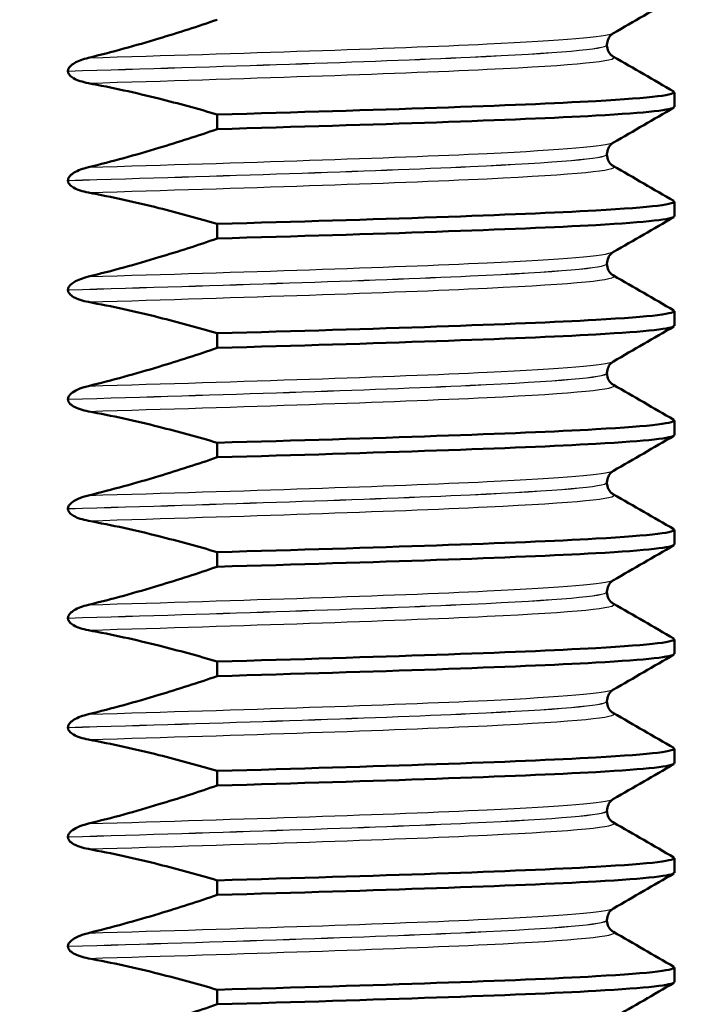
# Model space of a CAD drawing. Units: millimetres. Extents: x 0 to 2100, y 0 to 2970.
# Drawn here: x 884 to 893, y 1678 to 1692 of the extents above; entities that cross this region are included whole.
import ezdxf

# ---------------------------------------------------------------- set-up
doc = ezdxf.new("R2010")
doc.units = ezdxf.units.MM
doc.header["$LTSCALE"] = 10
for name, color, linetype, lineweight in [('Dimensions(ISO)', 7, 'Continuous', 25), ('Hatch', 7, 'Continuous', 9), ('Visible Edges(ISO)', 7, 'Continuous', 50), ('Visible Tangent Edges(ISO)', 7, 'Continuous', 25)]:
    doc.layers.add(name, color=color, linetype=linetype, lineweight=lineweight)
doc.styles.add('Text_3.5mm', font='arial.ttf', dxfattribs={"width": 0.9})
doc.dimstyles.new('KS-STANDARD', dxfattribs={"dimscale": 10, "dimtxt": 3.5, "dimasz": 2.5, "dimexe": 3.175, "dimexo": 0, "dimgap": 0.8, "dimtad": 1, "dimdec": 1, "dimrnd": 1e-08, "dimtxsty": 'Text_3.5mm', "dimcen": 0.09, "dimdle": 10, "dimclrd": 7, "dimclre": 7, "dimclrt": 7, "dimadec": 0, "dimazin": 2, "dimtfac": 0.714286, "dimtdec": 4, "dimtmove": 0, "dimatfit": 3, "dimfxl": 1, "dimtolj": 1, "dimlwd": 25, "dimlwe": 25, "dimarcsym": 0})

# ---------------------------------------------------------------- blocks, each defined once
blk = doc.blocks.new('*D6')
at = {"layer": 'Defpoints', "color": 0, "linetype": 'Continuous', "transparency": 16777216}
for p in [(1001.65, 1728.802), (1206.576, 1728.802), (701.65, 1492.302)]:
    blk.add_point(p, dxfattribs=at)
at = {"layer": 'Dimensions(ISO)', "color": 7, "linetype": 'Continuous', "lineweight": 25, "transparency": 16777216}
for p, q in [((1001.65, 1728.802), (1238.326, 1728.802)), ((1206.576, 1517.302), (1206.576, 1703.802)), ((701.65, 1492.302), (1238.326, 1492.302))]:
    blk.add_line(p, q, dxfattribs=at)
at = {"layer": 'Dimensions(ISO)', "color": 7, "linetype": 'Continuous', "transparency": 16777216}
for points in [[(1202.409, 1703.802), (1210.742, 1703.802), (1206.576, 1728.802)], [(1202.409, 1517.302), (1210.742, 1517.302), (1206.576, 1492.302)]]:
    blk.add_solid(points, dxfattribs=at)
at = {"layer": 'Dimensions(ISO)', "color": 7, "linetype": 'Continuous', "lineweight": 25, "transparency": 16777216, "insert": (1180.694, 1575.485), "char_height": 35, "attachment_point": 4, "rotation": 90, "style": 'Text_3.5mm'}
blk.add_mtext('\\A1;237', dxfattribs=at)
blk = doc.blocks.new('*D9')
at = {"layer": 'Defpoints', "color": 0, "linetype": 'Continuous', "transparency": 16777216}
for p in [(1001.65, 1728.802), (701.65, 1594.302), (1093.311, 1594.302)]:
    blk.add_point(p, dxfattribs=at)
at = {"layer": 'Dimensions(ISO)', "color": 7, "linetype": 'Continuous', "lineweight": 25, "transparency": 16777216}
for p, q in [((1001.65, 1728.802), (1125.061, 1728.802)), ((1093.311, 1703.802), (1093.311, 1619.302)), ((701.65, 1594.302), (1125.061, 1594.302))]:
    blk.add_line(p, q, dxfattribs=at)
at = {"layer": 'Dimensions(ISO)', "color": 7, "linetype": 'Continuous', "transparency": 16777216}
for points in [[(1089.144, 1703.802), (1097.477, 1703.802), (1093.311, 1728.802)], [(1089.144, 1619.302), (1097.477, 1619.302), (1093.311, 1594.302)]]:
    blk.add_solid(points, dxfattribs=at)
at = {"layer": 'Dimensions(ISO)', "color": 7, "linetype": 'Continuous', "lineweight": 25, "transparency": 16777216, "insert": (1067.429, 1628.118), "char_height": 35, "attachment_point": 4, "rotation": 90, "style": 'Text_3.5mm'}
blk.add_mtext('\\A1;135', dxfattribs=at)

msp = doc.modelspace()

# ---------------------------------------------------------------- hatches: boundary and pattern name
at = {"layer": 'Hatch'}
h = msp.add_hatch(dxfattribs=at)
h.set_pattern_fill('ANSI31', color=256, scale=254, angle=90, style=0)
h.set_pattern_definition([(135, (0, 0), (-22.45064, -22.45064), [])])
edge = h.paths.add_edge_path()
edge.add_spline(control_points=[(768.807, 1657.086), (768.978, 1657.132), (769.15, 1657.168), (769.494, 1657.222), (769.667, 1657.24), (769.84, 1657.25)], knot_values=[-0.105487, -0.105487, -0.105487, -0.105487, -0.052842, -0.052842, -0.000854, -0.000854, -0.000854, -0.000854], degree=3, periodic=0)
edge.add_line((769.84, 1657.25), (827.03, 1660.246))
edge.add_spline(control_points=[(827.03, 1660.246), (829.092, 1660.354), (831.126, 1660.781), (835.12, 1662.291), (837.04, 1663.407), (840.783, 1666.506), (842.469, 1668.589), (844.927, 1673.281), (845.677, 1675.842), (845.907, 1678.475)], knot_values=[-2.870241, -2.870241, -2.870241, -2.870241, -2.250625, -2.250625, -1.589048, -1.589048, -0.792893, -0.792893, 0, 0, 0, 0], degree=3, periodic=0)
edge.add_line((845.907, 1678.475), (851.486, 1742.238))
edge.add_ellipse((856.467, 1741.802), major_axis=(0.436, 4.981), ratio=1, start_angle=5, end_angle=90, ccw=False)
edge.add_line((856.467, 1746.802), (917.585, 1746.802))
edge.add_ellipse((917.585, 1758.802), major_axis=(12, 0), ratio=1, start_angle=270, end_angle=305)
edge.add_line((924.468, 1748.972), (934.359, 1755.898))
edge.add_ellipse((937.226, 1751.802), major_axis=(4.096, 2.868), ratio=1, start_angle=55, end_angle=90, ccw=False)
edge.add_line((937.226, 1756.802), (939.65, 1756.802))
edge.add_line((939.65, 1756.802), (939.65, 1758.802))
edge.add_line((939.65, 1758.802), (941.65, 1758.802))
edge.add_line((941.65, 1758.802), (951.58, 1758.802))
edge.add_line((951.58, 1758.802), (951.524, 1759.604))
edge.add_ellipse((946.536, 1759.256), major_axis=(-0.349, 4.988), ratio=1, start_angle=270, end_angle=350.1679)
edge.add_line((947.044, 1764.23), (933.17, 1765.647))
edge.add_ellipse((930.122, 1735.802), major_axis=(-29.845, 3.048), ratio=1, start_angle=270, end_angle=275.8321)
edge.add_line((930.122, 1765.802), (928.328, 1765.802))
edge.add_ellipse((928.328, 1763.802), major_axis=(-2, 0), ratio=1, start_angle=270, end_angle=350)
edge.add_line((926.359, 1764.149), (926.052, 1762.413))
edge.add_ellipse((918.174, 1763.802), major_axis=(-1.389, -7.878), ratio=1, start_angle=10, end_angle=90, ccw=False)
edge.add_line((918.174, 1755.802), (848.483, 1755.802))
edge.add_ellipse((848.483, 1753.802), major_axis=(-2, 0), ratio=1, start_angle=270, end_angle=355)
edge.add_line((846.49, 1753.976), (840.27, 1682.88))
edge.add_spline(control_points=[(840.27, 1682.88), (840.135, 1681.337), (839.762, 1679.824), (838.525, 1676.869), (837.638, 1675.46), (835.218, 1672.736), (833.612, 1671.526), (830.031, 1669.807), (828.092, 1669.312), (826.112, 1669.208)], knot_values=[-2.152681, -2.152681, -2.152681, -2.152681, -1.687968, -1.687968, -1.191785, -1.191785, -0.594669, -0.594669, 0, 0, 0, 0], degree=3, periodic=0)
edge.add_line((826.112, 1669.208), (761.482, 1665.822))
edge.add_spline(control_points=[(761.482, 1665.822), (761.36, 1665.816), (761.239, 1665.787), (761.015, 1665.687), (760.913, 1665.617), (760.827, 1665.531)], knot_values=[-0.073557, -0.073557, -0.073557, -0.073557, -0.036775, -0.036775, 0, 0, 0, 0], degree=3, periodic=0)
edge.add_line((760.827, 1665.531), (758.315, 1663.021))
edge.add_spline(control_points=[(758.315, 1663.021), (758.253, 1662.96), (758.184, 1662.906), (758.032, 1662.819), (757.951, 1662.785), (757.866, 1662.763)], knot_values=[-0.052472, -0.052472, -0.052472, -0.052472, -0.026239, -0.026239, 0, 0, 0, 0], degree=3, periodic=0)
edge.add_line((757.866, 1662.763), (747.272, 1659.927))
edge.add_spline(control_points=[(747.272, 1659.927), (747.228, 1659.915), (747.186, 1659.901), (747.033, 1659.838), (746.91, 1659.755), (746.735, 1659.581), (746.653, 1659.458), (746.567, 1659.251), (746.539, 1659.137), (746.532, 1659.031)], knot_values=[0.172764, 0.172764, 0.172764, 0.172764, 0.185298, 0.185298, 0.222367, 0.222367, 0.259402, 0.259402, 0.289624, 0.289624, 0.289624, 0.289624], degree=3, periodic=0)
edge.add_line((746.532, 1659.031), (746.194, 1654.214))
edge.add_line((746.194, 1654.214), (758.153, 1654.214))
edge.add_line((758.153, 1654.214), (758.153, 1654.214))
edge.add_spline(control_points=[(758.153, 1654.214), (758.287, 1654.262), (758.427, 1654.307), (758.57, 1654.345)], knot_values=[2.058546, 2.058546, 2.058546, 2.058546, 2.0997, 2.0997, 2.0997, 2.0997], degree=3, periodic=0)
edge.add_line((758.57, 1654.345), (768.807, 1657.086))

# ---------------------------------------------------------------- linework, layer by layer
at = {"layer": 'Visible Edges(ISO)'}
for p, q in [((892.09, 1691.51), (892.09, 1691.509)), ((884.699, 1691.152), (884.699, 1691.151)), ((893.016, 1690.659), (893.016, 1690.859)), ((886.746, 1690.555), (886.746, 1690.355)), ((892.09, 1690.009), (892.09, 1690.008)), ((884.699, 1689.651), (884.699, 1689.65)), ((893.016, 1689.158), (893.016, 1689.358)), ((886.746, 1689.054), (886.746, 1688.854)), ((892.09, 1688.508), (892.09, 1688.507)), ((884.699, 1688.15), (884.699, 1688.149)), ((893.016, 1687.657), (893.016, 1687.857)), ((886.746, 1687.553), (886.746, 1687.353)), ((892.09, 1687.007), (892.09, 1687.006)), ((884.699, 1686.649), (884.699, 1686.648)), ((893.016, 1686.156), (893.016, 1686.356)), ((886.746, 1686.052), (886.746, 1685.852)), ((892.09, 1685.506), (892.09, 1685.505)), ((884.699, 1685.148), (884.699, 1685.147)), ((893.016, 1684.655), (893.016, 1684.855)), ((886.746, 1684.551), (886.746, 1684.351)), ((892.09, 1684.005), (892.09, 1684.004)), ((884.699, 1683.647), (884.699, 1683.646)), ((893.016, 1683.154), (893.016, 1683.354)), ((886.746, 1683.05), (886.746, 1682.85)), ((892.09, 1682.504), (892.09, 1682.503)), ((884.699, 1682.146), (884.699, 1682.145)), ((893.016, 1681.653), (893.016, 1681.853)), ((886.746, 1681.549), (886.746, 1681.349)), ((892.09, 1681.003), (892.09, 1681.002)), ((884.699, 1680.645), (884.699, 1680.644)), ((893.016, 1680.152), (893.016, 1680.352)), ((886.746, 1680.048), (886.746, 1679.848)), ((892.09, 1679.502), (892.09, 1679.501)), ((884.699, 1679.144), (884.699, 1679.143)), ((893.016, 1678.651), (893.016, 1678.851)), ((886.746, 1678.547), (886.746, 1678.347))]:
    msp.add_line(p, q, dxfattribs=at)
for points in [[(893.006, 1692.149), (892.731, 1691.99), (892.455, 1691.831), (892.179, 1691.671)], [(892.179, 1691.348), (892.455, 1691.189), (892.731, 1691.03), (893.006, 1690.87)], [(893.006, 1690.648), (892.731, 1690.489), (892.455, 1690.33), (892.179, 1690.17)], [(892.179, 1689.847), (892.455, 1689.688), (892.731, 1689.529), (893.006, 1689.369)], [(893.006, 1689.147), (892.731, 1688.988), (892.455, 1688.829), (892.179, 1688.669)], [(892.179, 1688.346), (892.455, 1688.187), (892.731, 1688.028), (893.006, 1687.868)], [(893.006, 1687.646), (892.731, 1687.487), (892.455, 1687.328), (892.179, 1687.168)], [(892.179, 1686.845), (892.455, 1686.686), (892.731, 1686.527), (893.006, 1686.367)], [(893.006, 1686.145), (892.731, 1685.986), (892.455, 1685.827), (892.179, 1685.667)], [(892.179, 1685.344), (892.455, 1685.185), (892.731, 1685.026), (893.006, 1684.866)], [(893.006, 1684.644), (892.731, 1684.485), (892.455, 1684.326), (892.179, 1684.166)], [(892.179, 1683.843), (892.455, 1683.684), (892.731, 1683.525), (893.006, 1683.365)], [(893.006, 1683.143), (892.731, 1682.984), (892.455, 1682.825), (892.179, 1682.665)], [(892.179, 1682.342), (892.455, 1682.183), (892.731, 1682.024), (893.006, 1681.864)], [(893.006, 1681.642), (892.731, 1681.483), (892.455, 1681.324), (892.179, 1681.164)], [(892.179, 1680.841), (892.455, 1680.682), (892.731, 1680.523), (893.006, 1680.363)], [(893.006, 1680.141), (892.731, 1679.982), (892.455, 1679.823), (892.179, 1679.663)], [(892.179, 1679.34), (892.455, 1679.181), (892.731, 1679.022), (893.006, 1678.862)], [(893.006, 1678.64), (892.731, 1678.481), (892.455, 1678.322), (892.179, 1678.162)]]:
    msp.add_open_spline(points, degree=3, dxfattribs=at)
for points, knots in [([(886.746, 1691.856), (886.481, 1691.765), (886.214, 1691.679), (885.626, 1691.501), (885.304, 1691.412), (884.979, 1691.333)], [-0.1904609, -0.1904609, -0.1904609, -0.1904609, -0.1036427, -0.1036427, 0, 0, 0, 0]), ([(892.179, 1691.671), (892.171, 1691.667), (892.159, 1691.659), (892.132, 1691.631), (892.119, 1691.615), (892.098, 1691.57), (892.09, 1691.54), (892.09, 1691.51)], [0, 0, 0, 0, 0.01863776, 0.01863776, 0.0319727, 0.0319727, 0.0461709, 0.0461709, 0.0461709, 0.0461709]), ([(892.09, 1691.509), (892.09, 1691.476), (892.1, 1691.443), (892.124, 1691.397), (892.138, 1691.381), (892.162, 1691.359), (892.172, 1691.352), (892.179, 1691.348)], [0, 0, 0, 0, 0.0158355, 0.0158355, 0.02993581, 0.02993581, 0.0461651, 0.0461651, 0.0461651, 0.0461651]), ([(884.979, 1691.333), (884.904, 1691.315), (884.838, 1691.29), (884.768, 1691.249), (884.746, 1691.233), (884.72, 1691.206), (884.712, 1691.195), (884.704, 1691.178), (884.702, 1691.171), (884.7, 1691.16), (884.699, 1691.156), (884.699, 1691.152)], [-0.0322858, -0.0322858, -0.0322858, -0.0322858, -0.01477221, -0.01477221, -0.00724228, -0.00724228, -0.00334794, -0.00334794, -0.00134468, -0.00134468, 0, 0, 0, 0]), ([(884.699, 1691.151), (884.699, 1691.142), (884.701, 1691.133), (884.708, 1691.115), (884.713, 1691.107), (884.734, 1691.08), (884.756, 1691.065), (884.827, 1691.024), (884.898, 1691.001), (884.979, 1690.985)], [-0.0444678, -0.0444678, -0.0444678, -0.0444678, -0.04059224, -0.04059224, -0.03631795, -0.03631795, -0.02566869, -0.02566869, 0, 0, 0, 0]), ([(884.979, 1690.985), (885.304, 1690.925), (885.626, 1690.854), (886.214, 1690.706), (886.481, 1690.633), (886.746, 1690.555)], [-0.1881183, -0.1881183, -0.1881183, -0.1881183, -0.0857024, -0.0857024, 0, 0, 0, 0]), ([(886.746, 1690.555), (888.938, 1690.617), (890.844, 1690.678), (891.939, 1690.74), (892.708, 1690.784), (893.07, 1690.827), (893, 1690.87)], [104.243838, 104.243838, 104.243838, 104.243838, 105.019363, 105.019363, 105.019363, 105.564069, 105.564069, 105.564069, 105.564069]), ([(886.746, 1690.355), (888.938, 1690.417), (890.844, 1690.479), (891.939, 1690.54), (892.642, 1690.58), (893.005, 1690.62), (893.009, 1690.659)], [104.243838, 104.243838, 104.243838, 104.243838, 105.019363, 105.019363, 105.019363, 105.517434, 105.517434, 105.517434, 105.517434]), ([(886.746, 1690.355), (886.481, 1690.264), (886.214, 1690.178), (885.626, 1690), (885.304, 1689.911), (884.979, 1689.832)], [-0.1904609, -0.1904609, -0.1904609, -0.1904609, -0.1036427, -0.1036427, 0, 0, 0, 0]), ([(892.179, 1690.17), (892.171, 1690.166), (892.159, 1690.158), (892.132, 1690.13), (892.119, 1690.114), (892.098, 1690.069), (892.09, 1690.039), (892.09, 1690.009)], [0, 0, 0, 0, 0.01863776, 0.01863776, 0.0319727, 0.0319727, 0.0461709, 0.0461709, 0.0461709, 0.0461709]), ([(892.09, 1690.008), (892.09, 1689.975), (892.1, 1689.942), (892.124, 1689.896), (892.138, 1689.88), (892.162, 1689.858), (892.172, 1689.851), (892.179, 1689.847)], [0, 0, 0, 0, 0.0158355, 0.0158355, 0.02993581, 0.02993581, 0.0461651, 0.0461651, 0.0461651, 0.0461651]), ([(884.979, 1689.832), (884.902, 1689.813), (884.835, 1689.788), (884.765, 1689.746), (884.744, 1689.731), (884.719, 1689.704), (884.712, 1689.693), (884.704, 1689.677), (884.702, 1689.672), (884.7, 1689.664), (884.7, 1689.661), (884.7, 1689.657), (884.699, 1689.656), (884.699, 1689.654), (884.699, 1689.653), (884.699, 1689.652), (884.699, 1689.652), (884.699, 1689.651), (884.699, 1689.651), (884.699, 1689.651), (884.699, 1689.651), (884.699, 1689.651), (884.699, 1689.651), (884.699, 1689.651)], [-0.03211545, -0.03211545, -0.03211545, -0.03211545, -0.01436885, -0.01436885, -0.00705428, -0.00705428, -0.00325606, -0.00325606, -0.00158441, -0.00158441, -0.00078573, -0.00078573, -0.00039187, -0.00039187, -0.00019576, -0.00019576, -0.00009785, -0.00009785, -0.00004892, -0.00004892, -0.00002446, -0.00002446, 0, 0, 0, 0]), ([(884.699, 1689.65), (884.699, 1689.641), (884.701, 1689.632), (884.708, 1689.614), (884.713, 1689.606), (884.734, 1689.579), (884.756, 1689.564), (884.827, 1689.523), (884.898, 1689.5), (884.979, 1689.484)], [-0.0444678, -0.0444678, -0.0444678, -0.0444678, -0.04059224, -0.04059224, -0.03631795, -0.03631795, -0.02566869, -0.02566869, 0, 0, 0, 0]), ([(884.979, 1689.484), (885.304, 1689.424), (885.626, 1689.353), (886.214, 1689.205), (886.481, 1689.132), (886.746, 1689.054)], [-0.1881183, -0.1881183, -0.1881183, -0.1881183, -0.0857024, -0.0857024, 0, 0, 0, 0]), ([(886.746, 1689.054), (888.938, 1689.116), (890.844, 1689.177), (891.939, 1689.239), (892.708, 1689.283), (893.07, 1689.326), (893, 1689.369)], [97.960652, 97.960652, 97.960652, 97.960652, 98.736177, 98.736177, 98.736177, 99.280884, 99.280884, 99.280884, 99.280884]), ([(886.746, 1688.854), (888.938, 1688.916), (890.844, 1688.978), (891.939, 1689.039), (892.642, 1689.079), (893.005, 1689.119), (893.009, 1689.158)], [97.960652, 97.960652, 97.960652, 97.960652, 98.736177, 98.736177, 98.736177, 99.234248, 99.234248, 99.234248, 99.234248]), ([(886.746, 1688.854), (886.481, 1688.763), (886.214, 1688.677), (885.626, 1688.499), (885.304, 1688.41), (884.979, 1688.331)], [-0.1904609, -0.1904609, -0.1904609, -0.1904609, -0.1036427, -0.1036427, 0, 0, 0, 0]), ([(892.179, 1688.669), (892.171, 1688.665), (892.159, 1688.657), (892.132, 1688.629), (892.119, 1688.613), (892.098, 1688.568), (892.09, 1688.538), (892.09, 1688.508)], [0, 0, 0, 0, 0.01863776, 0.01863776, 0.0319727, 0.0319727, 0.0461709, 0.0461709, 0.0461709, 0.0461709]), ([(892.09, 1688.507), (892.09, 1688.474), (892.1, 1688.441), (892.124, 1688.395), (892.138, 1688.379), (892.162, 1688.357), (892.172, 1688.35), (892.179, 1688.346)], [0, 0, 0, 0, 0.0158355, 0.0158355, 0.02993581, 0.02993581, 0.0461651, 0.0461651, 0.0461651, 0.0461651]), ([(884.979, 1688.331), (884.902, 1688.312), (884.835, 1688.287), (884.765, 1688.245), (884.744, 1688.23), (884.719, 1688.203), (884.712, 1688.192), (884.704, 1688.176), (884.702, 1688.171), (884.7, 1688.163), (884.7, 1688.16), (884.7, 1688.156), (884.699, 1688.155), (884.699, 1688.153), (884.699, 1688.152), (884.699, 1688.151), (884.699, 1688.151), (884.699, 1688.15), (884.699, 1688.15), (884.699, 1688.15), (884.699, 1688.15), (884.699, 1688.15), (884.699, 1688.15), (884.699, 1688.15)], [-0.03211545, -0.03211545, -0.03211545, -0.03211545, -0.01436885, -0.01436885, -0.00705428, -0.00705428, -0.00325606, -0.00325606, -0.00158441, -0.00158441, -0.00078573, -0.00078573, -0.00039187, -0.00039187, -0.00019576, -0.00019576, -0.00009785, -0.00009785, -0.00004892, -0.00004892, -0.00002446, -0.00002446, 0, 0, 0, 0]), ([(884.699, 1688.149), (884.699, 1688.14), (884.701, 1688.131), (884.708, 1688.113), (884.713, 1688.105), (884.734, 1688.078), (884.756, 1688.063), (884.827, 1688.022), (884.898, 1687.999), (884.979, 1687.983)], [-0.0444678, -0.0444678, -0.0444678, -0.0444678, -0.04059224, -0.04059224, -0.03631795, -0.03631795, -0.02566869, -0.02566869, 0, 0, 0, 0]), ([(884.979, 1687.983), (885.304, 1687.923), (885.626, 1687.852), (886.214, 1687.704), (886.481, 1687.631), (886.746, 1687.553)], [-0.1881183, -0.1881183, -0.1881183, -0.1881183, -0.0857024, -0.0857024, 0, 0, 0, 0]), ([(886.746, 1687.553), (888.938, 1687.615), (890.844, 1687.676), (891.939, 1687.738), (892.708, 1687.782), (893.07, 1687.825), (893, 1687.868)], [91.677467, 91.677467, 91.677467, 91.677467, 92.452992, 92.452992, 92.452992, 92.997699, 92.997699, 92.997699, 92.997699]), ([(886.746, 1687.353), (888.938, 1687.415), (890.844, 1687.477), (891.939, 1687.538), (892.642, 1687.578), (893.005, 1687.618), (893.009, 1687.657)], [91.677467, 91.677467, 91.677467, 91.677467, 92.452992, 92.452992, 92.452992, 92.951063, 92.951063, 92.951063, 92.951063]), ([(886.746, 1687.353), (886.481, 1687.262), (886.214, 1687.176), (885.626, 1686.998), (885.304, 1686.909), (884.979, 1686.83)], [-0.1904609, -0.1904609, -0.1904609, -0.1904609, -0.1036427, -0.1036427, 0, 0, 0, 0]), ([(892.179, 1687.168), (892.171, 1687.164), (892.159, 1687.156), (892.132, 1687.128), (892.119, 1687.112), (892.098, 1687.067), (892.09, 1687.037), (892.09, 1687.007)], [0, 0, 0, 0, 0.01863776, 0.01863776, 0.0319727, 0.0319727, 0.0461709, 0.0461709, 0.0461709, 0.0461709]), ([(892.09, 1687.006), (892.09, 1686.973), (892.1, 1686.94), (892.124, 1686.894), (892.138, 1686.878), (892.162, 1686.856), (892.172, 1686.849), (892.179, 1686.845)], [0, 0, 0, 0, 0.0158355, 0.0158355, 0.02993581, 0.02993581, 0.0461651, 0.0461651, 0.0461651, 0.0461651]), ([(884.979, 1686.83), (884.928, 1686.817), (884.875, 1686.801), (884.798, 1686.765), (884.767, 1686.747), (884.731, 1686.715), (884.72, 1686.704), (884.708, 1686.684), (884.705, 1686.677), (884.701, 1686.666), (884.7, 1686.662), (884.7, 1686.657), (884.699, 1686.655), (884.699, 1686.651), (884.699, 1686.65), (884.699, 1686.649)], [-0.03518994, -0.03518994, -0.03518994, -0.03518994, -0.01911412, -0.01911412, -0.00913879, -0.00913879, -0.0044396, -0.0044396, -0.00210429, -0.00210429, -0.00099685, -0.00099685, -0.00041119, -0.00041119, 0, 0, 0, 0]), ([(884.699, 1686.648), (884.699, 1686.639), (884.701, 1686.63), (884.708, 1686.612), (884.713, 1686.604), (884.734, 1686.577), (884.756, 1686.562), (884.827, 1686.521), (884.898, 1686.498), (884.979, 1686.482)], [-0.0444678, -0.0444678, -0.0444678, -0.0444678, -0.04059224, -0.04059224, -0.03631795, -0.03631795, -0.02566869, -0.02566869, 0, 0, 0, 0]), ([(884.979, 1686.482), (885.304, 1686.422), (885.626, 1686.351), (886.214, 1686.203), (886.481, 1686.13), (886.746, 1686.052)], [-0.1881183, -0.1881183, -0.1881183, -0.1881183, -0.0857024, -0.0857024, 0, 0, 0, 0]), ([(886.746, 1686.052), (888.938, 1686.114), (890.844, 1686.175), (891.939, 1686.237), (892.708, 1686.281), (893.07, 1686.324), (893, 1686.367)], [85.394282, 85.394282, 85.394282, 85.394282, 86.169807, 86.169807, 86.169807, 86.714513, 86.714513, 86.714513, 86.714513]), ([(886.746, 1685.852), (888.938, 1685.914), (890.844, 1685.976), (891.939, 1686.037), (892.642, 1686.077), (893.005, 1686.117), (893.009, 1686.156)], [85.394282, 85.394282, 85.394282, 85.394282, 86.169807, 86.169807, 86.169807, 86.667878, 86.667878, 86.667878, 86.667878]), ([(886.746, 1685.852), (886.481, 1685.761), (886.214, 1685.675), (885.626, 1685.497), (885.304, 1685.408), (884.979, 1685.329)], [-0.1904609, -0.1904609, -0.1904609, -0.1904609, -0.1036427, -0.1036427, 0, 0, 0, 0]), ([(892.179, 1685.667), (892.171, 1685.663), (892.159, 1685.655), (892.132, 1685.627), (892.119, 1685.611), (892.098, 1685.566), (892.09, 1685.536), (892.09, 1685.506)], [0, 0, 0, 0, 0.01863776, 0.01863776, 0.0319727, 0.0319727, 0.0461709, 0.0461709, 0.0461709, 0.0461709]), ([(892.09, 1685.505), (892.09, 1685.472), (892.1, 1685.439), (892.124, 1685.393), (892.138, 1685.377), (892.162, 1685.355), (892.172, 1685.348), (892.179, 1685.344)], [0, 0, 0, 0, 0.0158355, 0.0158355, 0.02993581, 0.02993581, 0.0461651, 0.0461651, 0.0461651, 0.0461651]), ([(884.979, 1685.329), (884.932, 1685.317), (884.882, 1685.302), (884.8, 1685.265), (884.769, 1685.247), (884.734, 1685.217), (884.722, 1685.205), (884.709, 1685.184), (884.705, 1685.177), (884.701, 1685.165), (884.7, 1685.16), (884.699, 1685.153), (884.699, 1685.15), (884.699, 1685.148)], [-0.03004619, -0.03004619, -0.03004619, -0.03004619, -0.01888624, -0.01888624, -0.00958466, -0.00958466, -0.00468334, -0.00468334, -0.00214385, -0.00214385, -0.00087475, -0.00087475, 0, 0, 0, 0]), ([(884.699, 1685.147), (884.699, 1685.138), (884.701, 1685.129), (884.708, 1685.111), (884.713, 1685.103), (884.734, 1685.076), (884.756, 1685.061), (884.827, 1685.02), (884.898, 1684.997), (884.979, 1684.981)], [-0.0444678, -0.0444678, -0.0444678, -0.0444678, -0.04059224, -0.04059224, -0.03631795, -0.03631795, -0.02566869, -0.02566869, 0, 0, 0, 0]), ([(884.979, 1684.981), (885.304, 1684.921), (885.626, 1684.85), (886.214, 1684.702), (886.481, 1684.629), (886.746, 1684.551)], [-0.1881183, -0.1881183, -0.1881183, -0.1881183, -0.0857024, -0.0857024, 0, 0, 0, 0]), ([(886.746, 1684.551), (888.938, 1684.613), (890.844, 1684.674), (891.939, 1684.736), (892.708, 1684.78), (893.07, 1684.823), (893, 1684.866)], [79.111096, 79.111096, 79.111096, 79.111096, 79.886622, 79.886622, 79.886622, 80.431328, 80.431328, 80.431328, 80.431328]), ([(886.746, 1684.351), (888.938, 1684.413), (890.844, 1684.475), (891.939, 1684.536), (892.642, 1684.576), (893.005, 1684.616), (893.009, 1684.655)], [79.111096, 79.111096, 79.111096, 79.111096, 79.886622, 79.886622, 79.886622, 80.384692, 80.384692, 80.384692, 80.384692]), ([(886.746, 1684.351), (886.481, 1684.26), (886.214, 1684.174), (885.626, 1683.996), (885.304, 1683.907), (884.979, 1683.828)], [-0.1904609, -0.1904609, -0.1904609, -0.1904609, -0.1036427, -0.1036427, 0, 0, 0, 0]), ([(892.179, 1684.166), (892.171, 1684.162), (892.159, 1684.154), (892.132, 1684.126), (892.119, 1684.11), (892.098, 1684.065), (892.09, 1684.035), (892.09, 1684.005)], [0, 0, 0, 0, 0.01863776, 0.01863776, 0.0319727, 0.0319727, 0.0461709, 0.0461709, 0.0461709, 0.0461709]), ([(892.09, 1684.004), (892.09, 1683.971), (892.1, 1683.938), (892.124, 1683.892), (892.138, 1683.876), (892.162, 1683.854), (892.172, 1683.847), (892.179, 1683.843)], [0, 0, 0, 0, 0.0158355, 0.0158355, 0.02993581, 0.02993581, 0.0461651, 0.0461651, 0.0461651, 0.0461651]), ([(884.979, 1683.828), (884.902, 1683.809), (884.835, 1683.784), (884.765, 1683.742), (884.744, 1683.727), (884.719, 1683.7), (884.712, 1683.689), (884.704, 1683.673), (884.702, 1683.668), (884.7, 1683.66), (884.7, 1683.657), (884.7, 1683.653), (884.699, 1683.652), (884.699, 1683.65), (884.699, 1683.649), (884.699, 1683.648), (884.699, 1683.648), (884.699, 1683.647), (884.699, 1683.647), (884.699, 1683.647), (884.699, 1683.647), (884.699, 1683.647), (884.699, 1683.647), (884.699, 1683.647)], [-0.03211545, -0.03211545, -0.03211545, -0.03211545, -0.01436885, -0.01436885, -0.00705428, -0.00705428, -0.00325606, -0.00325606, -0.00158441, -0.00158441, -0.00078573, -0.00078573, -0.00039187, -0.00039187, -0.00019576, -0.00019576, -0.00009785, -0.00009785, -0.00004892, -0.00004892, -0.00002446, -0.00002446, 0, 0, 0, 0]), ([(884.699, 1683.646), (884.699, 1683.637), (884.701, 1683.628), (884.708, 1683.61), (884.713, 1683.602), (884.734, 1683.575), (884.756, 1683.56), (884.827, 1683.519), (884.898, 1683.496), (884.979, 1683.48)], [-0.0444678, -0.0444678, -0.0444678, -0.0444678, -0.04059224, -0.04059224, -0.03631795, -0.03631795, -0.02566869, -0.02566869, 0, 0, 0, 0]), ([(884.979, 1683.48), (885.304, 1683.42), (885.626, 1683.349), (886.214, 1683.201), (886.481, 1683.128), (886.746, 1683.05)], [-0.1881183, -0.1881183, -0.1881183, -0.1881183, -0.0857024, -0.0857024, 0, 0, 0, 0]), ([(886.746, 1683.05), (888.938, 1683.112), (890.844, 1683.173), (891.939, 1683.235), (892.708, 1683.279), (893.07, 1683.322), (893, 1683.365)], [72.827911, 72.827911, 72.827911, 72.827911, 73.603436, 73.603436, 73.603436, 74.148143, 74.148143, 74.148143, 74.148143]), ([(886.746, 1682.85), (888.938, 1682.912), (890.844, 1682.974), (891.939, 1683.035), (892.642, 1683.075), (893.005, 1683.115), (893.009, 1683.154)], [72.827911, 72.827911, 72.827911, 72.827911, 73.603436, 73.603436, 73.603436, 74.101507, 74.101507, 74.101507, 74.101507]), ([(886.746, 1682.85), (886.481, 1682.759), (886.214, 1682.673), (885.626, 1682.495), (885.304, 1682.406), (884.979, 1682.327)], [-0.1904609, -0.1904609, -0.1904609, -0.1904609, -0.1036427, -0.1036427, 0, 0, 0, 0]), ([(892.179, 1682.665), (892.171, 1682.661), (892.159, 1682.653), (892.132, 1682.625), (892.119, 1682.609), (892.098, 1682.564), (892.09, 1682.534), (892.09, 1682.504)], [0, 0, 0, 0, 0.01863776, 0.01863776, 0.0319727, 0.0319727, 0.0461709, 0.0461709, 0.0461709, 0.0461709]), ([(892.09, 1682.503), (892.09, 1682.47), (892.1, 1682.437), (892.124, 1682.391), (892.138, 1682.375), (892.162, 1682.353), (892.172, 1682.346), (892.179, 1682.342)], [0, 0, 0, 0, 0.0158355, 0.0158355, 0.02993581, 0.02993581, 0.0461651, 0.0461651, 0.0461651, 0.0461651]), ([(884.979, 1682.327), (884.902, 1682.308), (884.835, 1682.283), (884.765, 1682.241), (884.744, 1682.226), (884.719, 1682.199), (884.712, 1682.188), (884.704, 1682.172), (884.702, 1682.167), (884.7, 1682.159), (884.7, 1682.156), (884.7, 1682.152), (884.699, 1682.151), (884.699, 1682.149), (884.699, 1682.148), (884.699, 1682.147), (884.699, 1682.147), (884.699, 1682.146), (884.699, 1682.146), (884.699, 1682.146), (884.699, 1682.146), (884.699, 1682.146), (884.699, 1682.146), (884.699, 1682.146)], [-0.03211542, -0.03211542, -0.03211542, -0.03211542, -0.01436884, -0.01436884, -0.00705427, -0.00705427, -0.00325606, -0.00325606, -0.0015844, -0.0015844, -0.00078572, -0.00078572, -0.00039187, -0.00039187, -0.00019576, -0.00019576, -0.00009785, -0.00009785, -0.00004892, -0.00004892, -0.00002446, -0.00002446, 0, 0, 0, 0]), ([(884.699, 1682.145), (884.699, 1682.136), (884.701, 1682.127), (884.708, 1682.109), (884.713, 1682.101), (884.734, 1682.074), (884.756, 1682.059), (884.827, 1682.018), (884.898, 1681.995), (884.979, 1681.979)], [-0.0444678, -0.0444678, -0.0444678, -0.0444678, -0.04059224, -0.04059224, -0.03631795, -0.03631795, -0.02566869, -0.02566869, 0, 0, 0, 0]), ([(884.979, 1681.979), (885.304, 1681.919), (885.626, 1681.848), (886.214, 1681.7), (886.481, 1681.627), (886.746, 1681.549)], [-0.1881183, -0.1881183, -0.1881183, -0.1881183, -0.0857024, -0.0857024, 0, 0, 0, 0]), ([(886.746, 1681.549), (888.938, 1681.611), (890.844, 1681.672), (891.939, 1681.734), (892.708, 1681.778), (893.07, 1681.821), (893, 1681.864)], [66.544726, 66.544726, 66.544726, 66.544726, 67.320251, 67.320251, 67.320251, 67.864958, 67.864958, 67.864958, 67.864958]), ([(886.746, 1681.349), (888.938, 1681.411), (890.844, 1681.473), (891.939, 1681.534), (892.642, 1681.574), (893.005, 1681.614), (893.009, 1681.653)], [66.544726, 66.544726, 66.544726, 66.544726, 67.320251, 67.320251, 67.320251, 67.818322, 67.818322, 67.818322, 67.818322]), ([(886.746, 1681.349), (886.481, 1681.258), (886.214, 1681.172), (885.626, 1680.994), (885.304, 1680.905), (884.979, 1680.826)], [-0.1904609, -0.1904609, -0.1904609, -0.1904609, -0.1036427, -0.1036427, 0, 0, 0, 0]), ([(892.179, 1681.164), (892.171, 1681.16), (892.159, 1681.152), (892.132, 1681.124), (892.119, 1681.108), (892.098, 1681.063), (892.09, 1681.033), (892.09, 1681.003)], [0, 0, 0, 0, 0.01863776, 0.01863776, 0.0319727, 0.0319727, 0.0461709, 0.0461709, 0.0461709, 0.0461709]), ([(892.09, 1681.002), (892.09, 1680.969), (892.1, 1680.936), (892.124, 1680.89), (892.138, 1680.874), (892.162, 1680.852), (892.172, 1680.845), (892.179, 1680.841)], [0, 0, 0, 0, 0.0158355, 0.0158355, 0.02993581, 0.02993581, 0.0461651, 0.0461651, 0.0461651, 0.0461651]), ([(884.979, 1680.826), (884.928, 1680.813), (884.875, 1680.797), (884.798, 1680.761), (884.767, 1680.743), (884.731, 1680.711), (884.72, 1680.7), (884.708, 1680.68), (884.705, 1680.673), (884.701, 1680.662), (884.7, 1680.658), (884.7, 1680.653), (884.699, 1680.651), (884.699, 1680.647), (884.699, 1680.646), (884.699, 1680.645)], [-0.03518994, -0.03518994, -0.03518994, -0.03518994, -0.01911412, -0.01911412, -0.00913879, -0.00913879, -0.0044396, -0.0044396, -0.00210429, -0.00210429, -0.00099685, -0.00099685, -0.00041119, -0.00041119, 0, 0, 0, 0]), ([(884.699, 1680.644), (884.699, 1680.635), (884.701, 1680.626), (884.708, 1680.608), (884.713, 1680.6), (884.734, 1680.573), (884.756, 1680.558), (884.827, 1680.517), (884.898, 1680.494), (884.979, 1680.478)], [-0.0444678, -0.0444678, -0.0444678, -0.0444678, -0.04059224, -0.04059224, -0.03631795, -0.03631795, -0.02566869, -0.02566869, 0, 0, 0, 0]), ([(884.979, 1680.478), (885.304, 1680.418), (885.626, 1680.347), (886.214, 1680.199), (886.481, 1680.126), (886.746, 1680.048)], [-0.1881183, -0.1881183, -0.1881183, -0.1881183, -0.0857024, -0.0857024, 0, 0, 0, 0]), ([(886.746, 1680.048), (888.938, 1680.11), (890.844, 1680.171), (891.939, 1680.233), (892.708, 1680.277), (893.07, 1680.32), (893, 1680.363)], [60.26154, 60.26154, 60.26154, 60.26154, 61.037066, 61.037066, 61.037066, 61.581772, 61.581772, 61.581772, 61.581772]), ([(886.746, 1679.848), (888.938, 1679.91), (890.844, 1679.972), (891.939, 1680.033), (892.642, 1680.073), (893.005, 1680.113), (893.009, 1680.152)], [60.26154, 60.26154, 60.26154, 60.26154, 61.037066, 61.037066, 61.037066, 61.535137, 61.535137, 61.535137, 61.535137]), ([(886.746, 1679.848), (886.481, 1679.757), (886.214, 1679.671), (885.626, 1679.493), (885.304, 1679.404), (884.979, 1679.325)], [-0.1904609, -0.1904609, -0.1904609, -0.1904609, -0.1036427, -0.1036427, 0, 0, 0, 0]), ([(892.179, 1679.663), (892.171, 1679.659), (892.159, 1679.651), (892.132, 1679.623), (892.119, 1679.607), (892.098, 1679.562), (892.09, 1679.532), (892.09, 1679.502)], [0, 0, 0, 0, 0.01863776, 0.01863776, 0.0319727, 0.0319727, 0.0461709, 0.0461709, 0.0461709, 0.0461709]), ([(892.09, 1679.501), (892.09, 1679.468), (892.1, 1679.435), (892.124, 1679.389), (892.138, 1679.373), (892.162, 1679.351), (892.172, 1679.344), (892.179, 1679.34)], [0, 0, 0, 0, 0.0158355, 0.0158355, 0.02993581, 0.02993581, 0.0461651, 0.0461651, 0.0461651, 0.0461651]), ([(884.979, 1679.325), (884.932, 1679.313), (884.882, 1679.298), (884.8, 1679.261), (884.769, 1679.243), (884.734, 1679.213), (884.722, 1679.201), (884.709, 1679.18), (884.705, 1679.173), (884.701, 1679.161), (884.7, 1679.156), (884.699, 1679.149), (884.699, 1679.146), (884.699, 1679.144)], [-0.03004619, -0.03004619, -0.03004619, -0.03004619, -0.01888624, -0.01888624, -0.00958466, -0.00958466, -0.00468334, -0.00468334, -0.00214385, -0.00214385, -0.00087475, -0.00087475, 0, 0, 0, 0]), ([(884.699, 1679.143), (884.699, 1679.134), (884.701, 1679.125), (884.708, 1679.107), (884.713, 1679.099), (884.734, 1679.072), (884.756, 1679.057), (884.827, 1679.016), (884.898, 1678.993), (884.979, 1678.977)], [-0.0444678, -0.0444678, -0.0444678, -0.0444678, -0.04059224, -0.04059224, -0.03631795, -0.03631795, -0.02566869, -0.02566869, 0, 0, 0, 0]), ([(884.979, 1678.977), (885.304, 1678.917), (885.626, 1678.846), (886.214, 1678.698), (886.481, 1678.625), (886.746, 1678.547)], [-0.1881183, -0.1881183, -0.1881183, -0.1881183, -0.0857024, -0.0857024, 0, 0, 0, 0]), ([(886.746, 1678.547), (888.938, 1678.609), (890.844, 1678.67), (891.939, 1678.732), (892.708, 1678.776), (893.07, 1678.819), (893, 1678.862)], [53.978355, 53.978355, 53.978355, 53.978355, 54.75388, 54.75388, 54.75388, 55.298587, 55.298587, 55.298587, 55.298587]), ([(886.746, 1678.347), (888.938, 1678.409), (890.844, 1678.471), (891.939, 1678.532), (892.642, 1678.572), (893.005, 1678.612), (893.009, 1678.651)], [53.978355, 53.978355, 53.978355, 53.978355, 54.75388, 54.75388, 54.75388, 55.251951, 55.251951, 55.251951, 55.251951]), ([(886.746, 1678.347), (886.481, 1678.256), (886.214, 1678.17), (885.626, 1677.992), (885.304, 1677.903), (884.979, 1677.824)], [-0.1904609, -0.1904609, -0.1904609, -0.1904609, -0.1036427, -0.1036427, 0, 0, 0, 0])]:
    msp.add_open_spline(points, degree=3, knots=knots, dxfattribs=at)
at = {"layer": 'Visible Tangent Edges(ISO)'}
for points, knots in [([(884.979, 1691.333), (887.104, 1691.396), (889.122, 1691.46), (890.449, 1691.523), (891.48, 1691.573), (892.083, 1691.622), (892.175, 1691.671)], [110.333168, 110.333168, 110.333168, 110.333168, 111.13002, 111.13002, 111.13002, 111.7492, 111.7492, 111.7492, 111.7492]), ([(884.699, 1691.152), (886.811, 1691.215), (888.847, 1691.279), (890.214, 1691.343), (891.413, 1691.399), (892.08, 1691.454), (892.088, 1691.51)], [110.299049, 110.299049, 110.299049, 110.299049, 111.098816, 111.098816, 111.098816, 111.800619, 111.800619, 111.800619, 111.800619]), ([(884.699, 1691.151), (886.811, 1691.214), (888.847, 1691.278), (890.214, 1691.342), (891.413, 1691.398), (892.08, 1691.453), (892.088, 1691.509)], [104.015864, 104.015864, 104.015864, 104.015864, 104.815631, 104.815631, 104.815631, 105.517434, 105.517434, 105.517434, 105.517434]), ([(884.979, 1690.985), (887.104, 1691.049), (889.122, 1691.112), (890.449, 1691.176), (891.651, 1691.233), (892.272, 1691.291), (892.178, 1691.348)], [104.049983, 104.049983, 104.049983, 104.049983, 104.846835, 104.846835, 104.846835, 105.568852, 105.568852, 105.568852, 105.568852]), ([(884.979, 1689.832), (887.104, 1689.895), (889.122, 1689.959), (890.449, 1690.022), (891.48, 1690.072), (892.083, 1690.121), (892.175, 1690.17)], [104.049983, 104.049983, 104.049983, 104.049983, 104.846835, 104.846835, 104.846835, 105.466015, 105.466015, 105.466015, 105.466015]), ([(884.699, 1689.651), (886.811, 1689.714), (888.847, 1689.778), (890.214, 1689.842), (891.413, 1689.898), (892.08, 1689.953), (892.088, 1690.009)], [104.015864, 104.015864, 104.015864, 104.015864, 104.815631, 104.815631, 104.815631, 105.517434, 105.517434, 105.517434, 105.517434]), ([(884.699, 1689.65), (886.811, 1689.713), (888.847, 1689.777), (890.214, 1689.841), (891.413, 1689.897), (892.08, 1689.952), (892.088, 1690.008)], [97.732679, 97.732679, 97.732679, 97.732679, 98.532445, 98.532445, 98.532445, 99.234248, 99.234248, 99.234248, 99.234248]), ([(884.979, 1689.484), (887.104, 1689.548), (889.122, 1689.611), (890.449, 1689.675), (891.651, 1689.732), (892.272, 1689.79), (892.178, 1689.847)], [97.766798, 97.766798, 97.766798, 97.766798, 98.563649, 98.563649, 98.563649, 99.285667, 99.285667, 99.285667, 99.285667]), ([(884.979, 1688.331), (887.104, 1688.394), (889.122, 1688.458), (890.449, 1688.521), (891.48, 1688.571), (892.083, 1688.62), (892.175, 1688.669)], [97.766798, 97.766798, 97.766798, 97.766798, 98.563649, 98.563649, 98.563649, 99.18283, 99.18283, 99.18283, 99.18283]), ([(884.699, 1688.15), (886.811, 1688.213), (888.847, 1688.277), (890.214, 1688.341), (891.413, 1688.397), (892.08, 1688.452), (892.088, 1688.508)], [97.732679, 97.732679, 97.732679, 97.732679, 98.532445, 98.532445, 98.532445, 99.234248, 99.234248, 99.234248, 99.234248]), ([(884.699, 1688.149), (886.811, 1688.212), (888.847, 1688.276), (890.214, 1688.34), (891.413, 1688.396), (892.08, 1688.451), (892.088, 1688.507)], [91.449493, 91.449493, 91.449493, 91.449493, 92.24926, 92.24926, 92.24926, 92.951063, 92.951063, 92.951063, 92.951063]), ([(884.979, 1687.983), (887.104, 1688.047), (889.122, 1688.11), (890.449, 1688.174), (891.651, 1688.231), (892.272, 1688.289), (892.178, 1688.346)], [91.483612, 91.483612, 91.483612, 91.483612, 92.280464, 92.280464, 92.280464, 93.002482, 93.002482, 93.002482, 93.002482]), ([(884.979, 1686.83), (887.104, 1686.893), (889.122, 1686.957), (890.449, 1687.02), (891.48, 1687.07), (892.083, 1687.119), (892.175, 1687.168)], [91.483612, 91.483612, 91.483612, 91.483612, 92.280464, 92.280464, 92.280464, 92.899644, 92.899644, 92.899644, 92.899644]), ([(884.699, 1686.649), (886.811, 1686.712), (888.847, 1686.776), (890.214, 1686.84), (891.413, 1686.896), (892.08, 1686.951), (892.088, 1687.007)], [91.449493, 91.449493, 91.449493, 91.449493, 92.24926, 92.24926, 92.24926, 92.951063, 92.951063, 92.951063, 92.951063]), ([(884.699, 1686.648), (886.811, 1686.711), (888.847, 1686.775), (890.214, 1686.839), (891.413, 1686.895), (892.08, 1686.95), (892.088, 1687.006)], [85.166308, 85.166308, 85.166308, 85.166308, 85.966075, 85.966075, 85.966075, 86.667878, 86.667878, 86.667878, 86.667878]), ([(884.979, 1686.482), (887.104, 1686.546), (889.122, 1686.609), (890.449, 1686.673), (891.651, 1686.73), (892.272, 1686.788), (892.178, 1686.845)], [85.200427, 85.200427, 85.200427, 85.200427, 85.997279, 85.997279, 85.997279, 86.719296, 86.719296, 86.719296, 86.719296]), ([(884.979, 1685.329), (887.104, 1685.392), (889.122, 1685.456), (890.449, 1685.519), (891.48, 1685.569), (892.083, 1685.618), (892.175, 1685.667)], [85.200427, 85.200427, 85.200427, 85.200427, 85.997279, 85.997279, 85.997279, 86.616459, 86.616459, 86.616459, 86.616459]), ([(884.699, 1685.148), (886.811, 1685.211), (888.847, 1685.275), (890.214, 1685.339), (891.413, 1685.395), (892.08, 1685.45), (892.088, 1685.506)], [85.166308, 85.166308, 85.166308, 85.166308, 85.966075, 85.966075, 85.966075, 86.667878, 86.667878, 86.667878, 86.667878]), ([(884.699, 1685.147), (886.811, 1685.21), (888.847, 1685.274), (890.214, 1685.338), (891.413, 1685.394), (892.08, 1685.449), (892.088, 1685.505)], [78.883123, 78.883123, 78.883123, 78.883123, 79.682889, 79.682889, 79.682889, 80.384692, 80.384692, 80.384692, 80.384692]), ([(884.979, 1684.981), (887.104, 1685.045), (889.122, 1685.108), (890.449, 1685.172), (891.651, 1685.229), (892.272, 1685.287), (892.178, 1685.344)], [78.917242, 78.917242, 78.917242, 78.917242, 79.714094, 79.714094, 79.714094, 80.436111, 80.436111, 80.436111, 80.436111]), ([(884.979, 1683.828), (887.104, 1683.891), (889.122, 1683.955), (890.449, 1684.018), (891.48, 1684.068), (892.083, 1684.117), (892.175, 1684.166)], [78.917242, 78.917242, 78.917242, 78.917242, 79.714094, 79.714094, 79.714094, 80.333274, 80.333274, 80.333274, 80.333274]), ([(884.699, 1683.647), (886.811, 1683.71), (888.847, 1683.774), (890.214, 1683.838), (891.413, 1683.894), (892.08, 1683.949), (892.088, 1684.005)], [78.883123, 78.883123, 78.883123, 78.883123, 79.682889, 79.682889, 79.682889, 80.384692, 80.384692, 80.384692, 80.384692]), ([(884.699, 1683.646), (886.811, 1683.709), (888.847, 1683.773), (890.214, 1683.837), (891.413, 1683.893), (892.08, 1683.948), (892.088, 1684.004)], [72.599937, 72.599937, 72.599937, 72.599937, 73.399704, 73.399704, 73.399704, 74.101507, 74.101507, 74.101507, 74.101507]), ([(884.979, 1683.48), (887.104, 1683.544), (889.122, 1683.607), (890.449, 1683.671), (891.651, 1683.728), (892.272, 1683.786), (892.178, 1683.843)], [72.634057, 72.634057, 72.634057, 72.634057, 73.430908, 73.430908, 73.430908, 74.152926, 74.152926, 74.152926, 74.152926]), ([(884.979, 1682.327), (887.104, 1682.39), (889.122, 1682.454), (890.449, 1682.517), (891.48, 1682.567), (892.083, 1682.616), (892.175, 1682.665)], [72.634057, 72.634057, 72.634057, 72.634057, 73.430908, 73.430908, 73.430908, 74.050088, 74.050088, 74.050088, 74.050088]), ([(884.699, 1682.146), (886.811, 1682.209), (888.847, 1682.273), (890.214, 1682.337), (891.413, 1682.393), (892.08, 1682.448), (892.088, 1682.504)], [72.599937, 72.599937, 72.599937, 72.599937, 73.399704, 73.399704, 73.399704, 74.101507, 74.101507, 74.101507, 74.101507]), ([(884.699, 1682.145), (886.811, 1682.208), (888.847, 1682.272), (890.214, 1682.336), (891.413, 1682.392), (892.08, 1682.447), (892.088, 1682.503)], [66.316752, 66.316752, 66.316752, 66.316752, 67.116519, 67.116519, 67.116519, 67.818322, 67.818322, 67.818322, 67.818322]), ([(884.979, 1681.979), (887.104, 1682.043), (889.122, 1682.106), (890.449, 1682.17), (891.651, 1682.227), (892.272, 1682.285), (892.178, 1682.342)], [66.350871, 66.350871, 66.350871, 66.350871, 67.147723, 67.147723, 67.147723, 67.86974, 67.86974, 67.86974, 67.86974]), ([(884.979, 1680.826), (887.104, 1680.889), (889.122, 1680.953), (890.449, 1681.016), (891.48, 1681.066), (892.083, 1681.115), (892.175, 1681.164)], [66.350871, 66.350871, 66.350871, 66.350871, 67.147723, 67.147723, 67.147723, 67.766903, 67.766903, 67.766903, 67.766903]), ([(884.699, 1680.645), (886.811, 1680.708), (888.847, 1680.772), (890.214, 1680.836), (891.413, 1680.892), (892.08, 1680.947), (892.088, 1681.003)], [66.316752, 66.316752, 66.316752, 66.316752, 67.116519, 67.116519, 67.116519, 67.818322, 67.818322, 67.818322, 67.818322]), ([(884.699, 1680.644), (886.811, 1680.707), (888.847, 1680.771), (890.214, 1680.835), (891.413, 1680.891), (892.08, 1680.946), (892.088, 1681.002)], [60.033567, 60.033567, 60.033567, 60.033567, 60.833333, 60.833333, 60.833333, 61.535137, 61.535137, 61.535137, 61.535137]), ([(884.979, 1680.478), (887.104, 1680.542), (889.122, 1680.605), (890.449, 1680.669), (891.651, 1680.726), (892.272, 1680.784), (892.178, 1680.841)], [60.067686, 60.067686, 60.067686, 60.067686, 60.864538, 60.864538, 60.864538, 61.586555, 61.586555, 61.586555, 61.586555]), ([(884.979, 1679.325), (887.104, 1679.388), (889.122, 1679.452), (890.449, 1679.515), (891.48, 1679.565), (892.083, 1679.614), (892.175, 1679.663)], [60.067686, 60.067686, 60.067686, 60.067686, 60.864538, 60.864538, 60.864538, 61.483718, 61.483718, 61.483718, 61.483718]), ([(884.699, 1679.144), (886.811, 1679.207), (888.847, 1679.271), (890.214, 1679.335), (891.413, 1679.391), (892.08, 1679.446), (892.088, 1679.502)], [60.033567, 60.033567, 60.033567, 60.033567, 60.833333, 60.833333, 60.833333, 61.535137, 61.535137, 61.535137, 61.535137]), ([(884.699, 1679.143), (886.811, 1679.206), (888.847, 1679.27), (890.214, 1679.334), (891.413, 1679.39), (892.08, 1679.445), (892.088, 1679.501)], [53.750381, 53.750381, 53.750381, 53.750381, 54.550148, 54.550148, 54.550148, 55.251951, 55.251951, 55.251951, 55.251951]), ([(884.979, 1678.977), (887.104, 1679.041), (889.122, 1679.104), (890.449, 1679.168), (891.651, 1679.225), (892.272, 1679.283), (892.178, 1679.34)], [53.784501, 53.784501, 53.784501, 53.784501, 54.581352, 54.581352, 54.581352, 55.30337, 55.30337, 55.30337, 55.30337])]:
    msp.add_open_spline(points, degree=3, knots=knots, dxfattribs=at)

# ---------------------------------------------------------------- dimensions: what is measured, and where the dimension line sits
at = {"layer": 'Dimensions(ISO)', "color": 7, "linetype": 'Continuous', "lineweight": 25}
for base, p1, p2, picture, middle in [((1206.575580313, 1728.80204999), (701.650000876, 1492.302049787), (1001.650260048, 1728.80204999), '*D6', (1206.575580313, 1610.552049888)), ((1093.310735758, 1594.302049962), (1001.650260048, 1728.80204999), (701.650000874, 1594.302049962), '*D9', (1093.310735758, 1661.552049976))]:
    dim = msp.add_linear_dim(base=base, p1=p1, p2=p2, angle=90, dimstyle='KS-STANDARD', override={"dimgap": 0.8, "dimdec": 0, "dimtol": 0, "dimlim": 0, "dimtp": 0, "dimtm": 0, "dimtdec": 4, "dimtofl": 0, "dimatfit": 1}, dxfattribs=at)
    dim.commit()
    dim.dimension.update_dxf_attribs({"geometry": picture, "text_midpoint": middle, "dimtype": 160})

doc.saveas('drawing.dxf')
